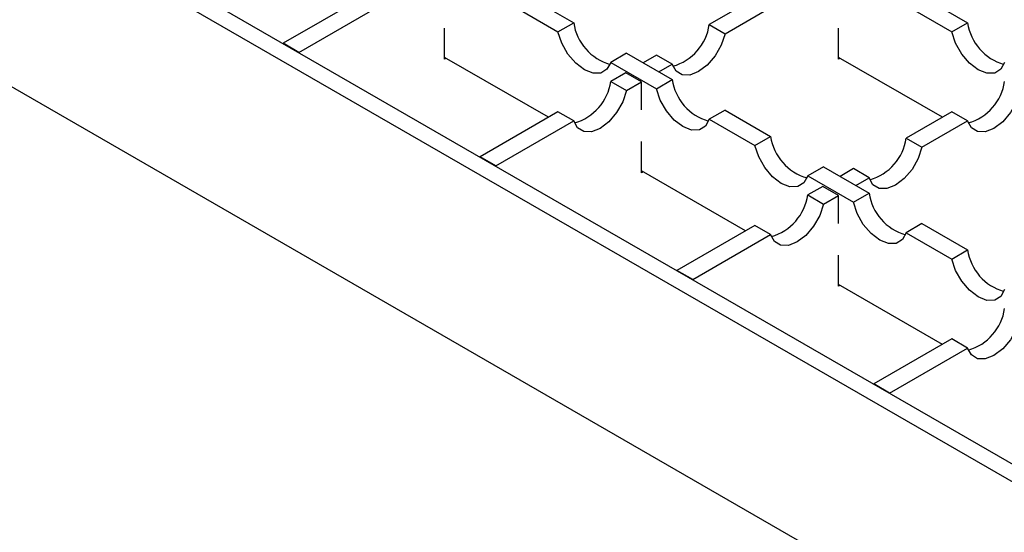
# Model space of a CAD drawing. Units: millimetres. Extents: x 0 to 420, y 0 to 297.
# Drawn here: x 68 to 86, y 27 to 36 of the extents above; entities that cross this region are included whole.
import ezdxf

# ---------------------------------------------------------------- set-up
doc = ezdxf.new("R2010")
doc.units = ezdxf.units.MM

msp = doc.modelspace()

# ---------------------------------------------------------------- linework, layer by layer
at = {"color": 7, "linetype": 'Continuous', "lineweight": 25}
for p, q in [((35.3404, 56.9253), (103.152, 17.7785)), ((102.8691, 17.6152), (35.0576, 56.762)), ((35.0576, 53.4959), (102.8691, 14.3491)), ((74.0398, 36.2004), (72.6403, 35.3925)), ((76.7563, 36.0698), (77.5753, 35.597)), ((77.0391, 36.2331), (77.8582, 35.7603)), ((81.1109, 36.2004), (80.2918, 35.7276)), ((83.8273, 36.0698), (84.6464, 35.597)), ((84.1102, 36.2331), (84.9293, 35.7603)), ((72.9232, 35.2293), (74.3227, 36.0372)), ((80.5746, 35.5643), (81.3937, 36.0372)), ((77.5753, 35.597), (77.8582, 35.7603)), ((80.2918, 35.7276), (80.5746, 35.5643)), ((84.6464, 35.597), (84.9293, 35.7603)), ((75.5395, 35.1065), (75.5395, 35.6665)), ((82.6105, 35.1065), (82.6105, 35.6665)), ((72.9232, 35.2293), (72.6403, 35.3925)), ((78.8069, 35.2126), (78.524, 35.0493)), ((78.8069, 35.2126), (79.626, 34.7397)), ((79.3431, 35.1799), (79.1033, 35.0415)), ((79.626, 35.0167), (79.3431, 35.1799)), ((77.406, 34.0617), (75.5395, 35.1392)), ((75.5677, 35.1229), (75.5395, 35.1065)), ((78.524, 35.0493), (79.3431, 34.5765)), ((79.3861, 34.8782), (79.626, 35.0167)), ((84.4771, 34.0617), (82.6105, 35.1392)), ((82.6388, 35.1229), (82.6105, 35.1065)), ((78.7922, 34.8619), (78.524, 34.7071)), ((79.075, 34.6986), (78.7922, 34.8619)), ((78.524, 34.7071), (78.8069, 34.5438)), ((78.8069, 34.5438), (79.075, 34.6986)), ((79.075, 34.1958), (79.075, 34.6986)), ((79.3431, 34.5765), (79.626, 34.7397)), ((77.5753, 34.1594), (76.1759, 33.3515)), ((77.8582, 33.9961), (77.5753, 34.1594)), ((80.5746, 34.1921), (80.2918, 34.0288)), ((80.5746, 34.1921), (81.3937, 33.7192)), ((84.6464, 34.1594), (83.8273, 33.6866)), ((84.9293, 33.9961), (84.6464, 34.1594)), ((76.4587, 33.1882), (77.8582, 33.9961)), ((80.2918, 34.0288), (81.1109, 33.556)), ((84.1102, 33.5233), (84.9293, 33.9961)), ((79.075, 33.0655), (79.075, 33.6254)), ((81.1109, 33.556), (81.3937, 33.7192)), ((83.8273, 33.6866), (84.1102, 33.5233)), ((76.4587, 33.1882), (76.1759, 33.3515)), ((80.9415, 32.0206), (79.075, 33.0982)), ((79.1033, 33.0818), (79.075, 33.0655)), ((82.3424, 33.1716), (82.0596, 33.0083)), ((82.3424, 33.1716), (83.1615, 32.6987)), ((82.8786, 33.1389), (82.6388, 33.0005)), ((83.1615, 32.9756), (82.8786, 33.1389)), ((82.0596, 33.0083), (82.8786, 32.5354)), ((82.9217, 32.8372), (83.1615, 32.9756)), ((82.3277, 32.8208), (82.0596, 32.6661)), ((82.6105, 32.6576), (82.3277, 32.8208)), ((82.0596, 32.6661), (82.3424, 32.5028)), ((82.3424, 32.5028), (82.6105, 32.6576)), ((82.6105, 32.1548), (82.6105, 32.6576)), ((82.8786, 32.5354), (83.1615, 32.6987)), ((81.1109, 32.1184), (79.7114, 31.3105)), ((81.3937, 31.9551), (81.1109, 32.1184)), ((84.1102, 32.1511), (83.8273, 31.9878)), ((84.1102, 32.1511), (84.9293, 31.6782)), ((79.9942, 31.1472), (81.3937, 31.9551)), ((83.8273, 31.9878), (84.6464, 31.5149)), ((84.6464, 31.5149), (84.9293, 31.6782)), ((82.6105, 31.0245), (82.6105, 31.5844)), ((79.9942, 31.1472), (79.7114, 31.3105)), ((84.4771, 29.9796), (82.6105, 31.0571)), ((82.6388, 31.0408), (82.6105, 31.0245)), ((84.6464, 30.0774), (83.2469, 29.2695)), ((84.9293, 29.9141), (84.6464, 30.0774)), ((83.5298, 29.1062), (84.9293, 29.9141)), ((83.5298, 29.1062), (83.2469, 29.2695))]:
    msp.add_line(p, q, dxfattribs=at)
at = {"color": 7, "linetype": 'Continuous', "lineweight": 25, "flags": 128}
for points in [[(78.524, 35.0493), (78.4554, 34.9248), (78.3455, 34.8574), (78.2055, 34.854), (78.0497, 34.9149), (77.8939, 35.0339), (77.7539, 35.1989), (77.644, 35.3932), (77.5753, 35.597)], [(80.5746, 35.5643), (80.506, 35.3606), (80.3961, 35.1663), (80.2561, 35.0012), (80.1003, 34.8822), (79.9445, 34.8213), (79.8045, 34.8247), (79.6946, 34.8921), (79.626, 35.0167)], [(85.5951, 35.0493), (85.5265, 34.9248), (85.4166, 34.8574), (85.2766, 34.854), (85.1208, 34.9149), (84.9649, 35.0339), (84.825, 35.1989), (84.7151, 35.3932), (84.6464, 35.597)], [(78.8069, 34.5438), (78.7382, 34.34), (78.6283, 34.1458), (78.4884, 33.9807), (78.3325, 33.8617), (78.1767, 33.8008), (78.0367, 33.8042), (77.9268, 33.8716), (77.8582, 33.9961)], [(80.2918, 34.0288), (80.2232, 33.9043), (80.1133, 33.8369), (79.9733, 33.8335), (79.8175, 33.8944), (79.6616, 34.0134), (79.5217, 34.1784), (79.4118, 34.3727), (79.3431, 34.5765)], [(85.8779, 34.5438), (85.8093, 34.34), (85.6994, 34.1458), (85.5594, 33.9807), (85.4036, 33.8617), (85.2478, 33.8008), (85.1078, 33.8042), (84.9979, 33.8716), (84.9293, 33.9961)], [(82.0596, 33.0083), (81.9909, 32.8838), (81.881, 32.8164), (81.741, 32.813), (81.5852, 32.8739), (81.4294, 32.9929), (81.2894, 33.1579), (81.1795, 33.3522), (81.1109, 33.556)], [(84.1102, 33.5233), (84.0415, 33.3195), (83.9316, 33.1253), (83.7917, 32.9602), (83.6358, 32.8412), (83.48, 32.7803), (83.34, 32.7837), (83.2301, 32.8511), (83.1615, 32.9756)], [(83.8273, 31.9878), (83.7587, 31.8633), (83.6488, 31.7959), (83.5088, 31.7925), (83.353, 31.8533), (83.1972, 31.9724), (83.0572, 32.1374), (82.9473, 32.3317), (82.8786, 32.5354)], [(82.3424, 32.5028), (82.2738, 32.299), (82.1639, 32.1047), (82.0239, 31.9397), (81.8681, 31.8207), (81.7122, 31.7598), (81.5723, 31.7632), (81.4624, 31.8306), (81.3937, 31.9551)], [(85.5951, 30.9673), (85.5265, 30.8428), (85.4166, 30.7754), (85.2766, 30.7719), (85.1208, 30.8328), (84.9649, 30.9519), (84.825, 31.1169), (84.7151, 31.3112), (84.6464, 31.5149)], [(85.8779, 30.4618), (85.8093, 30.258), (85.6994, 30.0637), (85.5594, 29.8987), (85.4036, 29.7797), (85.2478, 29.7188), (85.1078, 29.7222), (84.9979, 29.7896), (84.9293, 29.9141)]]:
    msp.add_lwpolyline(points, dxfattribs=at)
at = {"color": 7, "linetype": 'Continuous', "lineweight": 25}
for centre, start, end in [((78.7611, 35.891), 188.23833, 254.1057), ((79.3889, 35.8583), 285.8943, 351.76167), ((85.8322, 35.891), 188.23833, 254.1057), ((77.6211, 34.8378), 285.8943, 351.76167), ((80.5289, 34.8705), 188.23833, 254.1057), ((84.6922, 34.8378), 285.8943, 351.76167), ((82.2966, 33.85), 188.23833, 254.1057), ((82.9244, 33.8173), 285.8943, 351.76167), ((81.1567, 32.7968), 285.8943, 351.76167), ((84.0644, 32.8295), 188.23833, 254.1057), ((85.8322, 31.8089), 188.23833, 254.1057), ((84.6922, 30.7558), 285.8943, 351.76167)]:
    msp.add_arc(centre, 0.9123, start, end, dxfattribs=at)

doc.saveas('drawing.dxf')
